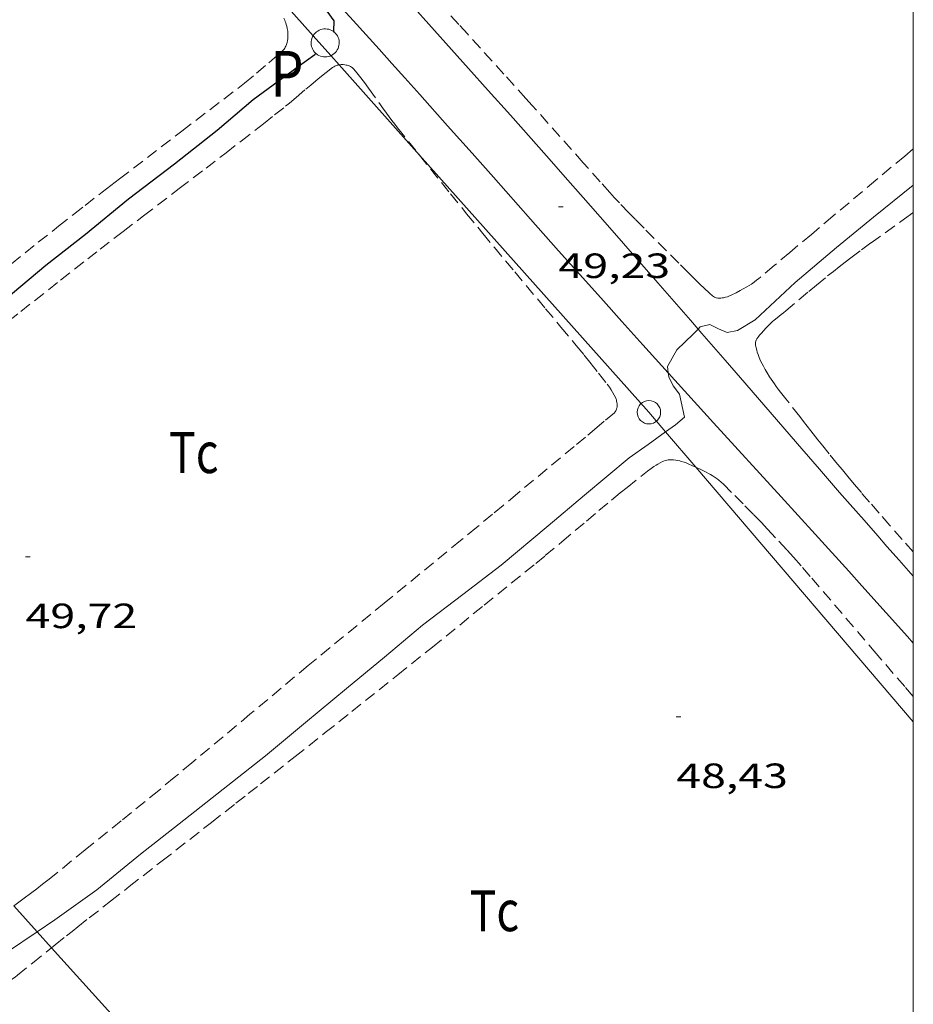
# Model space of a CAD drawing. Units: inches. Extents: x 453992 to 455004, y 4599998 to 4600502.
# Drawn here: x 454962 to 455000, y 4600050 to 4600092 of the extents above; entities that cross this region are included whole.
import ezdxf
from ezdxf.enums import TextEntityAlignment as Align

# ---------------------------------------------------------------- set-up
doc = ezdxf.new("R2010")
doc.units = ezdxf.units.IN
doc.header["$MEASUREMENT"] = 0
doc.linetypes.add('TRAZOS', pattern=[0.75, 0.5, -0.25])
for name, color, linetype, lineweight in [('CAMI i PISTA FORESTAL', 7, 'Continuous', 0), ('CORBA DE NIVELL', 7, 'Continuous', 0), ('CORBA MESTRA', 7, 'Continuous', 0), ('COTA ALTIMETRICA', 7, 'Continuous', 0), ('LINIA ELECTRICA', 7, 'Continuous', 0), ('MARC FULL', 7, 'Continuous', 0), ('PAL', 7, 'Continuous', 0), ('PARCEL-LA DE CONREU', 7, 'Continuous', 0), ('POU', 7, 'Continuous', 0)]:
    doc.layers.add(name, color=color, linetype=linetype, lineweight=lineweight)
doc.styles.add('Style-Arial', font='ARIAL.TTF')
doc.linetypes.add('linelec', pattern='A,6.625,[5,dgnlstyle-mataro.shx,S=0.0088,R=0,X=0.1,Y=0],0.125,-1.25,[6,dgnlstyle-mataro.shx,S=0.014,R=0,X=0,Y=0],-1.25,0.125,[5,dgnlstyle-mataro.shx,S=0.0088,R=0,X=0.9,Y=1.1],6.625', length=16)

# ---------------------------------------------------------------- blocks, each defined once
blk = doc.blocks.new('PAL')
at = {"color": 0, "linetype": 'ByBlock', "lineweight": -2}
blk.add_circle((0, 0), 0.5000000000992941, dxfattribs=at)
blk = doc.blocks.new('COTA')
at = {"color": 0, "linetype": 'ByBlock', "lineweight": -2}
blk.add_line((0, 0), (0.2, 0), dxfattribs=at)

msp = doc.modelspace()

# ---------------------------------------------------------------- linework, layer by layer
at = {"layer": 'CAMI i PISTA FORESTAL', "color": 7, "linetype": 'Continuous', "lineweight": 0}
for points in [[(454990.7957973554, 4600078.573860178, 48.99459234096196), (454990.4693832987, 4600078.949176017, 49.015075992856), (454989.9743868333, 4600079.516180652, 49.04407603781762), (454989.0773932351, 4600080.543189052, 49.09207611223681), (454988.2933988332, 4600081.441196392, 49.13107617270241), (454986.9194086306, 4600083.013209254, 49.19407627037761), (454985.8874159611, 4600084.19021891, 49.24107634324641), (454985.1124214519, 4600085.072226157, 49.27807640061121), (454984.5294255633, 4600085.733231606, 49.30607644402242), (454983.6544317108, 4600086.722239777, 49.35307651689121), (454982.775437837, 4600087.709247977, 49.40407659596162), (454981.8224444477, 4600088.775256862, 49.46407668898561), (454980.9874502172, 4600089.706264641, 49.51807677270721), (454979.5254603032, 4600091.334278258, 49.61707692619682), (454978.42746785, 4600092.553288478, 49.69407704557761), (454976.7804791666, 4600094.38130381, 49.81707723627681), (454975.9564848241, 4600095.295311478, 49.88207733705281), (454975.1324904815, 4600096.209319147, 49.94807743937921), (454974.6939435477, 4600096.695007039, 49.9845094741878)], [(454973.8112220219, 4600094.194154812, 49.99377118649927), (454974.3104698058, 4600093.65232142, 49.95307744713122), (454975.3024631341, 4600092.570312216, 49.87207732154881), (454976.0444581233, 4600091.758305327, 49.81307723007521), (454977.1544505647, 4600090.535295009, 49.72707709674082), (454977.7074467709, 4600089.922289862, 49.68507703162401), (454978.2594429679, 4600089.308284722, 49.64407696805761), (454978.8964385532, 4600088.596278785, 49.59907689828962), (454980.0894302507, 4600087.25826766, 49.51907677425761), (454981.1324229751, 4600086.086257928, 49.45307667193122), (454982.0434166027, 4600085.060249425, 49.39907658820961), (454983.6384054559, 4600083.26523454, 49.30807644712321), (454984.8353970989, 4600081.919223371, 49.24307634634721), (454986.6343845991, 4600079.904206596, 49.14507619440802), (454987.537378366, 4600078.898198185, 49.09507611688801), (454988.4413721572, 4600077.895189772, 49.04407603781762), (454989.5248276679, 4600076.699123563, 48.98185336790049)], [(455000, 4600068.015264984, 48.45195400207751), (454999.4003193121, 4600068.691092351, 48.46307513703521), (454998.874322996, 4600069.284097261, 48.47607515719041), (454998.4813257632, 4600069.729100932, 48.48807517579521), (454997.892329926, 4600070.398106439, 48.51107521145441), (454997.3043340905, 4600071.067111937, 48.54007525641601), (454996.8433373668, 4600071.593116251, 48.56707529827681), (454995.982343536, 4600072.582124318, 48.62207538354881), (454995.2303489409, 4600073.448131366, 48.6740754641696), (454992.6053679145, 4600076.485155991, 48.86907576649761), (454991.9493726488, 4600077.243162144, 48.91607583936642), (454990.9633797549, 4600078.38117139, 48.98407594479361), (454990.7957973554, 4600078.573860178, 48.99459234096196)], [(454989.5248276679, 4600076.699123563, 48.98185336790049), (454989.5383646695, 4600076.684179571, 48.98107594014241), (454991.4623515972, 4600074.568161692, 48.87107576959841), (454994.3533320268, 4600071.398134842, 48.70807551688321), (454995.7973222317, 4600069.812121427, 48.62807539285121), (454997.2373124001, 4600068.222108035, 48.54807526881921), (454997.795308576, 4600067.604102843, 48.51807522230721), (454998.8383013839, 4600066.443093129, 48.46807514478722), (454999.7502950814, 4600065.426084633, 48.42807508277122), (455000, 4600065.147081339, 48.41804920430573)]]:
    msp.add_polyline3d(points, dxfattribs=at)
at = {"layer": 'CORBA DE NIVELL', "color": 30, "linetype": 'Continuous', "lineweight": 0, "elevation": 49.0000759696}
for points in [[(455000, 4600084.727833545), (454998.3014288871, 4600083.357123426), (454996.7224165373, 4600082.052133384), (454994.9514025165, 4600080.566144518), (454993.2393877754, 4600078.973155037), (454992.4823830507, 4600078.505160056), (454992.0443818026, 4600078.430163264), (454991.6713823321, 4600078.57616632), (454991.2963832531, 4600078.774169472), (454990.8903818572, 4600078.673172397), (454990.7957973554, 4600078.573860178)], [(454990.7957973554, 4600078.573860178), (454990.5903790021, 4600078.358174183), (454989.8833727767, 4600077.6821785), (454989.492366829, 4600076.978180376), (454989.5248276679, 4600076.699123563)], [(454989.5248276679, 4600076.699123563), (454989.5443635179, 4600076.531179288), (454989.7263608333, 4600076.140177302), (454989.9963586191, 4600075.793174715), (454990.2223514502, 4600074.802171464), (454989.8253483839, 4600074.479173975), (454989.4107894494, 4600074.179656371)], [(454989.4107894494, 4600074.179656371), (454988.6613401982, 4600073.638181503), (454987.8503346539, 4600073.073186779), (454985.9383195192, 4600071.469198802), (454984.3883072447, 4600070.168208544), (454982.3782913283, 4600068.48122118), (454980.740279236, 4600067.222231656), (454979.0192666358, 4600065.913242685), (454977.3832537652, 4600064.551252986), (454975.7662410453, 4600063.205263169), (454974.0042273344, 4600061.758274294), (454972.2962138818, 4600060.334285047), (454970.6972017817, 4600059.066295214), (454968.6111860586, 4600057.420308488), (454966.9591736943, 4600056.12831902), (454965.0891592772, 4600054.610330855), (454963.2941466608, 4600053.314342465), (454962.5434917765, 4600052.808466556)], [(454962.5434917765, 4600052.808466556), (454961.2731331932, 4600051.952355688), (454959.7246559534, 4600051.03035121)]]:
    msp.add_lwpolyline(points, dxfattribs=at)
at = {"layer": 'CORBA MESTRA', "color": 30, "linetype": 'Continuous', "lineweight": 30, "elevation": 50.00007752}
for points in [[(454975.2155856787, 4600091.28257578), (454975.2264534105, 4600091.30431083), (454975.2314567719, 4600091.746311477), (454974.9384594437, 4600092.158314339), (454973.7504718284, 4600094.03332626), (454973.8112220219, 4600094.194154812)], [(454975.2154532265, 4600091.28231088), (454975.2155856787, 4600091.28257578)]]:
    msp.add_lwpolyline(points, dxfattribs=at)
at = {"layer": 'CORBA MESTRA', "color": 30, "linetype": 'Continuous', "lineweight": 30, "elevation": 50.00007752, "flags": 128}
msp.add_lwpolyline([(454950.2469118477, 4600070.899092367), (454950.457260398, 4600070.927467174), (454950.9102634297, 4600071.234464212), (454952.6752774032, 4600072.715453117), (454954.2992902629, 4600074.078442908), (454956.1563049632, 4600075.636431233), (454957.9333190313, 4600077.127420063), (454959.4773312585, 4600078.423410357), (454961.1203442615, 4600079.801400025), (454962.9153584788, 4600081.308388743), (454964.6043711356, 4600082.631377978), (454966.4403854317, 4600084.140366388), (454968.4103998445, 4600085.63735376), (454970.2294136059, 4600087.079342194), (454971.7794258803, 4600088.380332451), (454973.6984396449, 4600089.802320095), (454974.4124445836, 4600090.307315459), (454974.4564449857, 4600090.351315195)], dxfattribs=at)
at = {"layer": 'LINIA ELECTRICA', "color": 1, "linetype": 'linelec', "lineweight": 0}
for points in [[(454965.668778131, 4600100.817882719, 51.12661908921515), (454974.3355766084, 4600091.106951537, 50.59270472608426)], [(454974.3355766084, 4600091.106951537, 50.59270472608426), (454975.092395566, 4600090.258954802, 50.54608122228429)], [(454975.092395566, 4600090.258954802, 50.54608122228429), (454975.4440168048, 4600089.864971988, 50.52441974829571)], [(454975.4440168048, 4600089.864971988, 50.52441974829571), (454978.8925509275, 4600086.000975654, 50.31197429860666)], [(454978.8925509275, 4600086.000975654, 50.31197429860666), (454988.6953507141, 4600075.017183383, 49.70807706728321), (454989.4107894494, 4600074.179656371, 49.64598035371334)], [(454989.4107894494, 4600074.179656371, 49.64598035371334), (454990.7039861816, 4600072.665778045, 49.53373696639608)], [(454990.7039861816, 4600072.665778045, 49.53373696639608), (455000, 4600061.783416921, 48.72688673740436)], [(454962.5434917765, 4600052.808466556, 49.54240343985215), (454961.5373260653, 4600053.921725064, 49.60695609444377)], [(454963.1552247737, 4600052.131622815, 49.50315643667018), (454962.5434917765, 4600052.808466556, 49.54240343985215)], [(454980.0273958414, 4600033.463636236, 48.42068719821792), (454963.1552247737, 4600052.131622815, 49.50315643667018)]]:
    msp.add_polyline3d(points, dxfattribs=at)
at = {"layer": 'MARC FULL', "color": 0, "linetype": 'Continuous'}
msp.add_lwpolyline([(455000, 4600000), (455000, 4600500)], dxfattribs=at)
at = {"layer": 'PARCEL-LA DE CONREU', "color": 7, "linetype": 'TRAZOS', "lineweight": 0, "extrusion": (-0.6148334352661142, 0.7413897357876182, 0.2689258383786032), "elevation": 3130720.413115883}
msp.add_lwpolyline([(-3286673.52294604, -874082.2321866222), (-3286672.636277464, -874082.2467221182), (-3286668.419819057, -874082.3341244349), (-3286664.203492031, -874082.4211480764)], dxfattribs=at)
at = {"layer": 'PARCEL-LA DE CONREU', "color": 7, "linetype": 'TRAZOS', "lineweight": 0}
for points in [[(455000, 4600086.27691405, 49.65488936172705), (454999.6304507586, 4600085.968117391, 49.65207698046081), (454998.4034410411, 4600084.938125104, 49.64107696340641), (454996.5624264717, 4600083.394136678, 49.62007693084802), (454995.6414191786, 4600082.621142468, 49.61107691689442), (454994.7214118947, 4600081.849148252, 49.60407690604161), (454994.0504065826, 4600081.286152471, 49.60407690604161), (454993.3794012706, 4600080.723156688, 49.60407690604161), (454993.3144007677, 4600080.670157099, 49.60407690604161), (454993.1893998606, 4600080.576157902, 49.60307690449121), (454993.0763990936, 4600080.498158639, 49.60207690294082), (454992.9753984514, 4600080.434159306, 49.60107690139041), (454992.8853978945, 4600080.379159903, 49.60007689984001), (454992.725396956, 4600080.288160976, 49.59907689828962), (454992.6033962661, 4600080.222161799, 49.59807689673921), (454992.4193952524, 4600080.126163048, 49.59607689363842), (454992.2343942599, 4600080.033164307, 49.59607689363842), (454992.1873940126, 4600080.010164628, 49.59607689363842), (454992.1403937879, 4600079.990164953, 49.59607689363842), (454992.0483933798, 4600079.955165597, 49.59607689363842), (454991.9643930523, 4600079.929166194, 49.59607689363842), (454991.889392807, 4600079.912166736, 49.59607689363842), (454991.8243926227, 4600079.901167213, 49.59607689363842), (454991.7663924873, 4600079.895167644, 49.59607689363842), (454991.7173923961, 4600079.893168013, 49.59607689363842), (454991.6743923447, 4600079.895168342, 49.59607689363842), (454991.6383923117, 4600079.898168619, 49.59607689363842), (454991.5763923066, 4600079.910169108, 49.59607689363842), (454991.532392337, 4600079.923169463, 49.59607689363842), (454991.500392386, 4600079.936169725, 49.59607689363842), (454991.455392506, 4600079.961170105, 49.59607689363842), (454991.413392676, 4600079.992170473, 49.59607689363842), (454991.2813933516, 4600080.108171654, 49.59607689363842), (454991.0553945718, 4600080.315173689, 49.59607689363842), (454990.8893955208, 4600080.474175195, 49.59607689363842), (454990.6443969696, 4600080.715177428, 49.59607689363842), (454990.4023984533, 4600080.960179644, 49.59607689363842), (454989.9774010495, 4600081.389183534, 49.59607689363842), (454988.4854100569, 4600082.881197168, 49.59607689363842), (454988.1154123362, 4600083.257200558, 49.59607689363842), (454987.8404140648, 4600083.541203085, 49.59607689363842), (454987.4314166933, 4600083.971206855, 49.59607689363842), (454987.2294180266, 4600084.188208724, 49.59607689363842), (454987.0294193781, 4600084.407210581, 49.59607689363842), (454986.6104222416, 4600084.870214478, 49.59607689363842), (454985.8824272892, 4600085.684221264, 49.59907689828962), (454983.7044424944, 4600088.133241586, 49.61207691844481), (454983.4374443416, 4600088.431244073, 49.61507692309601), (454982.936447791, 4600088.988248739, 49.62507693860001), (454982.4964507964, 4600089.474252832, 49.63707695720481), (454980.9514612848, 4600091.172267186, 49.69007703937601), (454980.565463911, 4600091.597270775, 49.70107705643041), (454979.9874678633, 4600092.236276152, 49.71307707503521)], [(454971.4024306072, 4600089.080336397, 50.7960787541184), (454971.9194347016, 4600089.514333147, 50.78407873551361), (454972.4374388054, 4600089.94932989, 50.77207871690882), (454972.5784399268, 4600090.068329006, 50.77007871380802), (454972.7884416106, 4600090.24732769, 50.77007871380802), (454972.9964433064, 4600090.428326393, 50.77207871690882), (454973.033443637, 4600090.464326167, 50.77207871690882), (454973.0674439704, 4600090.501325966, 50.77307871845922), (454973.0964443113, 4600090.540325806, 50.77407872000961), (454973.123444649, 4600090.579325662, 50.77407872000961), (454973.1464449882, 4600090.61932555, 50.77507872156001), (454973.1664453227, 4600090.65932546, 50.77507872156001), (454973.1834456602, 4600090.700325395, 50.77607872311042), (454973.1994459885, 4600090.740325335, 50.77707872466081), (454973.2234466402, 4600090.821325279, 50.77807872621121), (454973.2404472736, 4600090.901325274, 50.77907872776162), (454973.2514478673, 4600090.977325308, 50.78107873086241), (454973.2574484381, 4600091.051325377, 50.78207873241282), (454973.2604489739, 4600091.121325464, 50.78307873396321), (454973.2584494716, 4600091.18732558, 50.78407873551361), (454973.2554499374, 4600091.2493257, 50.78507873706402), (454973.2494503757, 4600091.308325836, 50.78607873861441), (454973.2334511855, 4600091.418326129, 50.78807874171522), (454973.2124518738, 4600091.513326435, 50.78907874326561), (454973.1904524619, 4600091.595326729, 50.79007874481601), (454973.1684529589, 4600091.665327004, 50.79107874636642), (454973.1464533801, 4600091.725327265, 50.79207874791681), (454973.1254537344, 4600091.776327504, 50.79307874946721), (454973.0854543325, 4600091.863327941, 50.79407875101762)], [(454960.1373288977, 4600077.977404657, 49.63207694945282), (454961.8383417325, 4600079.321393833, 49.62007693084802), (454963.5393545674, 4600080.66538301, 49.61207691844481), (454964.1363590591, 4600081.135379209, 49.61107691689442), (454964.6983632614, 4600081.574375626, 49.61107691689442), (454965.2263671909, 4600081.984372255, 49.61207691844481), (454966.2183745257, 4600082.748365914, 49.61807692774721), (454967.0893809219, 4600083.413360335, 49.62507693860001), (454968.6153921119, 4600084.57635056, 49.64207696495682), (454969.758400508, 4600085.449343241, 49.65807698976321), (454970.6144068201, 4600086.106337765, 49.67007700836801), (454971.2544115682, 4600086.601333676, 49.68007702387201), (454972.2114187197, 4600087.348327573, 49.69407704557761), (454972.6874223106, 4600087.724324544, 49.70107705643041), (454973.1624259152, 4600088.102321526, 49.70807706728321), (454973.3254271694, 4600088.234320493, 49.71107707193441), (454973.6084293912, 4600088.469318712, 49.71707708123682), (454974.0284327511, 4600088.826316078, 49.72707709674082), (454974.2384344273, 4600089.00431476, 49.73107710294241), (454974.449436105, 4600089.182313436, 49.73207710449281), (454974.6274374964, 4600089.329312312, 49.73207710449281), (454974.8974395462, 4600089.544310597, 49.73207710449281), (454975.169441569, 4600089.755308861, 49.73207710449281), (454975.2174418862, 4600089.787308547, 49.73207710449281), (454975.2664421594, 4600089.813308215, 49.73207710449281), (454975.3154423871, 4600089.833307874, 49.73207710449281), (454975.3644425769, 4600089.848307525, 49.73207710449281), (454975.4114427333, 4600089.859307186, 49.73207710449281), (454975.4440168048, 4600089.864971988, 49.7320771044928)], [(454975.4440168048, 4600089.864971988, 49.7320771044928), (454975.4574428652, 4600089.86730685, 49.73207710449281), (454975.5004429699, 4600089.87230653, 49.73207710449281), (454975.5414430562, 4600089.875306224, 49.73207710449281), (454975.6194431771, 4600089.875305632, 49.73207710449281), (454975.6874432371, 4600089.869305107, 49.73207710449281), (454975.745443251, 4600089.859304652, 49.73207710449281), (454975.7954432375, 4600089.847304254, 49.73207710449281), (454975.8384432056, 4600089.834303907, 49.73207710449281), (454975.8744431627, 4600089.821303613, 49.73207710449281), (454975.9344430433, 4600089.793303116, 49.73207710449281), (454975.9764429187, 4600089.768302757, 49.73207710449281), (454976.0054428119, 4600089.748302507, 49.73207710449281), (454976.04644261, 4600089.713302142, 49.73207710449281), (454976.0824423775, 4600089.675301809, 49.73207710449281), (454976.2074414179, 4600089.523300624, 49.73207710449281), (454976.3214404944, 4600089.378299536, 49.73207710449281), (454976.5304387471, 4600089.105297526, 49.73207710449281), (454976.7084371944, 4600088.864295802, 49.73207710449281), (454977.3184316832, 4600088.013289855, 49.73207710449281), (454977.4714303119, 4600087.801288365, 49.73207710449281), (454977.7054282922, 4600087.487286102, 49.73207710449281), (454977.8254273021, 4600087.332284952, 49.73207710449281), (454977.9474263228, 4600087.178283787, 49.73207710449281), (454978.855419149, 4600086.047275145, 49.73007710139202), (454978.8925509275, 4600086.000975654, 49.72985883758712)], [(454961.4343566227, 4600081.36640007, 50.64107851380641), (454962.5843653483, 4600082.281392762, 50.63307850140321), (454963.44837187, 4600082.964387266, 50.63107849830241), (454964.0983767551, 4600083.475383126, 50.63207849985281), (454964.5863804025, 4600083.856380014, 50.63507850450402), (454965.3213858669, 4600084.42637532, 50.64507852000802), (454965.6893885923, 4600084.710372969, 50.65107852931042), (454966.0583913117, 4600084.993370607, 50.66007854326402), (454968.7304109556, 4600087.036353501, 50.72807864869121), (454971.4024306072, 4600089.080336397, 50.7960787541184)], [(454978.8925509275, 4600086.000975654, 49.72985883758712), (454980.216408383, 4600084.350262187, 49.72207708898881), (454980.9014030336, 4600083.505255679, 49.71807708278722), (454981.590397713, 4600082.663249145, 49.71607707968641), (454982.0873939234, 4600082.062244443, 49.71607707968641), (454982.9613873268, 4600081.014236187, 49.71807708278722), (454984.2763774531, 4600079.444223775, 49.72707709674082), (454984.9333725155, 4600078.659217574, 49.73307710604322), (454985.5883675672, 4600077.873211386, 49.74007711689601), (454985.9243649771, 4600077.463208201, 49.74507712464802), (454986.1733630187, 4600077.154205832, 49.75007713240001), (454986.5443600504, 4600076.687202292, 49.75707714325281), (454986.9143570655, 4600076.218198759, 49.76407715410561), (454986.967356609, 4600076.147198246, 49.76507715565601), (454987.0123562007, 4600076.084197807, 49.76507715565601), (454987.0853554414, 4600075.969197075, 49.76407715410561), (454987.1373548543, 4600075.881196544, 49.76407715410561), (454987.2093539492, 4600075.747195791, 49.76307715255521), (454987.2763530363, 4600075.613195074, 49.76407715410561), (454987.291352794, 4600075.578194905, 49.76507715565601), (454987.304352541, 4600075.542194752, 49.76507715565601), (454987.3153523001, 4600075.508194615, 49.76707715875682), (454987.3293518058, 4600075.440194404, 49.76907716185762), (454987.3373513478, 4600075.378194247, 49.77207716650882), (454987.3393509412, 4600075.324194148, 49.77407716960961), (454987.3373505815, 4600075.277194089, 49.77607717271042), (454987.3323502626, 4600075.236194065, 49.77807717581121), (454987.3263499878, 4600075.201194055, 49.78007717891201), (454987.3103495229, 4600075.143194087, 49.78307718356321), (454987.2933491854, 4600075.102194152, 49.78407718511361), (454987.2783489422, 4600075.073194221, 49.78607718821441), (454987.2503485953, 4600075.033194371, 49.78707718976481), (454987.2343484338, 4600075.015194465, 49.78807719131522), (454987.2163482846, 4600074.999194577, 49.78807719131522), (454986.7873448424, 4600074.633197265, 49.79507720216801), (454986.465342287, 4600074.362199287, 49.79907720836961), (454985.980338462, 4600073.95720234, 49.80307721457122), (454985.4943346508, 4600073.554205403, 49.80407721612161), (454983.0693156099, 4600071.540220679, 49.80807722232321), (454982.4633108538, 4600071.037224498, 49.80607721922242), (454982.0083072879, 4600070.660227365, 49.80307721457122), (454981.3253019496, 4600070.096231674, 49.79407720061762)], [(454993.2503795674, 4600077.889153275, 48.6040753556416), (454993.2453799087, 4600077.935153384, 48.6040753556416), (454993.2483802397, 4600077.978153428, 48.6040753556416), (454993.2553805541, 4600078.018153436, 48.6040753556416), (454993.2663808594, 4600078.056153412, 48.6040753556416), (454993.2813811482, 4600078.091153353, 48.6040753556416), (454993.2973814234, 4600078.124153282, 48.6040753556416), (454993.314381685, 4600078.155153201, 48.6040753556416), (454993.3523821839, 4600078.213153003, 48.6040753556416), (454993.3903826298, 4600078.264152794, 48.6040753556416), (454993.4273830287, 4600078.309152583, 48.6040753556416), (454993.4953837259, 4600078.387152188, 48.6040753556416), (454993.7123858377, 4600078.621150903, 48.6040753556416), (454993.7643863509, 4600078.678150598, 48.6040753556416), (454993.8123868123, 4600078.729150312, 48.6040753556416), (454993.9023876271, 4600078.818149766, 48.6040753556416), (454993.9823883051, 4600078.891149273, 48.6040753556416), (454994.0513888749, 4600078.952148844, 48.6040753556416), (454994.1723898288, 4600079.053148082, 48.6040753556416), (454994.3563912219, 4600079.199146912, 48.6040753556416), (454994.4493919275, 4600079.273146322, 48.6040753556416), (454994.5423926483, 4600079.349145734, 48.6040753556416), (454995.1093971391, 4600079.825142169, 48.60107535099041), (454995.5344004992, 4600080.181139496, 48.59607534323842), (454995.8544030211, 4600080.448137483, 48.59207533703681), (454996.3374067746, 4600080.844134432, 48.58507532618401), (454996.580408631, 4600081.03913289, 48.58207532153281), (454996.8254104828, 4600081.233131332, 48.58007531843202), (454997.0834124003, 4600081.433129685, 48.57807531533122), (454997.3264141807, 4600081.618128127, 48.57607531223041), (454997.7864174888, 4600081.960125168, 48.57307530757921), (454998.1924203642, 4600082.256122546, 48.57007530292801), (454999.6194303386, 4600083.279113305, 48.56107528897441), (454999.9754328405, 4600083.536111002, 48.55907528587361), (455000, 4600083.554154391, 48.55898275471516)], [(455000, 4600069.052630206, 48.58261926473256), (454999.5253262589, 4600069.581092782, 48.58807533083521), (454998.9953299668, 4600070.17809773, 48.59407534013761), (454998.5343332432, 4600070.704102041, 48.59807534633921), (454998.1303361526, 4600071.17010583, 48.60207535254082), (454997.7783387253, 4600071.581109137, 48.6040753556416), (454997.4703410097, 4600071.945112039, 48.60607535874241), (454997.2003430267, 4600072.266114585, 48.60807536184322), (454996.9653448173, 4600072.550116809, 48.60907536339361), (454996.7583464007, 4600072.801118768, 48.61007536494401), (454996.3973492099, 4600073.245122197, 48.61107536649442), (454996.1263513544, 4600073.583124776, 48.61207536804481), (454995.9223529805, 4600073.839126721, 48.61207536804481), (454995.6163554653, 4600074.229129648, 48.61207536804481), (454995.3103579955, 4600074.625132583, 48.61207536804481), (454995.1513592969, 4600074.829134107, 48.61207536804481), (454994.5433641587, 4600075.594139906, 48.61007536494401), (454994.3203659906, 4600075.881142043, 48.60907536339361), (454994.2253667918, 4600076.006142957, 48.60807536184322), (454994.1383675523, 4600076.1241438, 48.60807536184322), (454994.0593682643, 4600076.234144569, 48.60807536184322), (454993.9863689403, 4600076.338145286, 48.6070753602928), (454993.8563702106, 4600076.532146573, 48.6070753602928), (454993.7483713255, 4600076.701147654, 48.60607535874241), (454993.6603723197, 4600076.850148553, 48.60607535874241), (454993.5893731961, 4600076.980149292, 48.60507535719202), (454993.5303739619, 4600077.093149915, 48.60507535719202), (454993.4823746463, 4600077.193150435, 48.60507535719202), (454993.4433752459, 4600077.280150866, 48.60507535719202), (454993.411375773, 4600077.356151227, 48.6040753556416), (454993.360376703, 4600077.48915182, 48.6040753556416), (454993.326377409, 4600077.589152233, 48.6040753556416), (454993.3033779425, 4600077.664152524, 48.6040753556416), (454993.274378755, 4600077.777152918, 48.6040753556416), (454993.2503795674, 4600077.889153275, 48.6040753556416)], [(454963.1552247737, 4600052.131622815, 48.58910450154634), (454963.3021386, 4600052.250340755, 48.58407532463362), (454963.7861422868, 4600052.637337683, 48.57107530447841), (454964.0291441203, 4600052.829336137, 48.56707529827681), (454964.2721459538, 4600053.021334589, 48.56407529362561), (454964.7601496089, 4600053.40333148, 48.56207529052481), (454965.6751564601, 4600054.119325647, 48.56407529362561), (454966.4771624533, 4600054.745320532, 48.57007530292801), (454967.8811729308, 4600055.839311577, 48.58907533238561), (454969.9861886531, 4600057.48129815, 48.62007538044802), (454971.0371965271, 4600058.304291452, 48.63207539905282), (454971.5622004671, 4600058.716288107, 48.63507540370401), (454972.0862044131, 4600059.129284771, 48.63607540525441), (454973.5642155744, 4600060.29827537, 48.63607540525441), (454974.8562253472, 4600061.322267154, 48.63607540525441), (454975.9852339186, 4600062.221259981, 48.63607540525441), (454977.9582489355, 4600063.797247455, 48.63607540525441), (454979.4352602167, 4600064.982238085, 48.63607540525441), (454981.6462771656, 4600066.764224073, 48.63607540525441), (454983.8532941613, 4600068.5532101, 48.63607540525441), (454984.2612973282, 4600068.887207522, 48.63607540525441), (454984.970302904, 4600069.477203057, 48.63607540525441), (454986.0283113047, 4600070.36819641, 48.63607540525441), (454986.557315509, 4600070.814193089, 48.63607540525441), (454987.0883196935, 4600071.257189746, 48.63607540525441), (454987.4723226714, 4600071.57118732, 48.63507540370401), (454987.7623248812, 4600071.803185479, 48.63407540215361), (454988.6393314915, 4600072.495179897, 48.62807539285121), (454988.7923326165, 4600072.612178918, 48.62607538975041), (454988.9113334307, 4600072.695178144, 48.62507538820001), (454989.0013340179, 4600072.754177552, 48.62307538509921), (454989.0703344436, 4600072.796177094, 48.62207538354881), (454989.1753350616, 4600072.856176391, 48.62107538199841), (454989.2823356373, 4600072.910175662, 48.62007538044802), (454989.3173358129, 4600072.926175422, 48.62007538044802), (454989.3873361035, 4600072.950174928, 48.61907537889761), (454989.455336338, 4600072.967174438, 48.61807537734721), (454989.5193365207, 4600072.978173969, 48.61807537734721), (454989.5813366623, 4600072.984173508, 48.61707537579682), (454989.640336769, 4600072.986173064, 48.61707537579682), (454989.695336839, 4600072.984172643, 48.61607537424641), (454989.7483368984, 4600072.981172237, 48.61607537424641), (454989.8473369608, 4600072.969171467, 48.61507537269601), (454989.9353369683, 4600072.952170773, 48.61407537114562), (454990.012336951, 4600072.93417016, 48.61407537114562), (454990.0793369184, 4600072.916169625, 48.61307536959521), (454990.1953368175, 4600072.879168686, 48.61307536959521), (454990.2813367156, 4600072.848167987, 48.61307536959521), (454990.4073365316, 4600072.798166952, 48.61207536804481), (454990.5293363186, 4600072.745165944, 48.61207536804481), (454990.7039861816, 4600072.665778045, 48.61207536804481)], [(454990.7039861816, 4600072.665778045, 48.61207536804481), (454990.8923356294, 4600072.580162935, 48.61207536804481), (454991.0263353516, 4600072.516161818, 48.61207536804481), (454991.1413350898, 4600072.458160856, 48.61207536804481), (454991.2413348427, 4600072.405160015, 48.61207536804481), (454991.3273346042, 4600072.356159288, 48.61207536804481), (454991.4013343852, 4600072.312158656, 48.61207536804481), (454991.5273339659, 4600072.231157577, 48.61207536804481), (454991.6193336077, 4600072.165156775, 48.61207536804481), (454991.6863333246, 4600072.114156188, 48.61207536804481), (454991.7843328543, 4600072.032155317, 48.61207536804481), (454991.87833234, 4600071.945154469, 48.61207536804481), (454992.3723293804, 4600071.454149959, 48.61207536804481), (454992.7993267798, 4600071.024146053, 48.61207536804481), (454993.1683244762, 4600070.645142665, 48.61207536804481), (454993.4893224548, 4600070.313139715, 48.61207536804481), (454993.7673206702, 4600070.021137153, 48.61207536804481), (454994.248317516, 4600069.507132707, 48.61207536804481), (454994.6053151179, 4600069.118129394, 48.61207536804481), (454994.870313298, 4600068.824126928, 48.61207536804481), (454995.265310534, 4600068.379123241, 48.61207536804481), (454995.6553077243, 4600067.929119585, 48.61207536804481), (454998.3312881847, 4600064.80709444, 48.61507537269601), (454999.6682784059, 4600063.245081874, 48.61807537734721), (455000, 4600062.856452252, 48.61857234295454)], [(454974.1192459353, 4600064.186277186, 49.61207691844481), (454971.6372263279, 4600062.109292798, 49.61607692464641), (454969.1562067221, 4600060.032308403, 49.62007693084802), (454968.399200776, 4600059.403313172, 49.6220769339488), (454967.735195596, 4600058.856317362, 49.62307693549921), (454967.1511910714, 4600058.379321053, 49.62507693860001), (454966.1271831862, 4600057.549327536, 49.62807694325121), (454964.5871713749, 4600056.307337295, 49.63307695100321), (454963.0481595576, 4600055.064347045, 49.63607695565441), (454962.7721574528, 4600054.843348797, 49.63607695565441), (454962.5271556238, 4600054.65235036, 49.63507695410402), (454962.3111540445, 4600054.488351745, 49.63407695255361), (454961.9301513065, 4600054.205354197, 49.63207694945282), (454961.6421492742, 4600053.996356058, 49.63107694790241), (454961.5373260653, 4600053.921725064, 49.63059389424988)], [(454960.7431180918, 4600050.070356792, 48.65207543006081), (454960.7781186544, 4600050.13735663, 48.65207543006081), (454960.8151191746, 4600050.198356444, 48.65207543006081), (454960.8551196539, 4600050.253356227, 48.65207543006081), (454960.8961200969, 4600050.303355993, 48.65107542851042), (454960.9371205019, 4600050.348355751, 48.65107542851042), (454960.9781208842, 4600050.390355506, 48.65007542696002), (454961.0591215864, 4600050.466355008, 48.64907542540961), (454961.1351221898, 4600050.530354531, 48.64807542385922), (454961.2741232248, 4600050.638353643, 48.64507541920802), (454961.4881247478, 4600050.795352263, 48.64107541300641), (454961.5941255039, 4600050.87335158, 48.63807540835521), (454961.6951262599, 4600050.952350936, 48.63607540525441), (454962.3381311948, 4600051.471346862, 48.61707537579682), (454963.1552247737, 4600052.131622815, 48.58910450154634)]]:
    msp.add_polyline3d(points, dxfattribs=at)
at = {"layer": 'POU', "color": 5, "linetype": 'Continuous', "lineweight": 0, "elevation": 50.88807889675521, "flags": 128}
msp.add_lwpolyline([(454974.3355766084, 4600091.106951537), (454974.3074501115, 4600091.05731742), (454974.2824495796, 4600090.992317509), (454974.2634490494, 4600090.92631755), (454974.2534485179, 4600090.858317521), (454974.2504479896, 4600090.789317437), (454974.2554474738, 4600090.720317291), (454974.2694469796, 4600090.65231708), (454974.290446519, 4600090.58731682), (454974.3184460844, 4600090.52431651), (454974.3544456925, 4600090.465316145), (454974.3964453479, 4600090.411315744), (454974.444445043, 4600090.361315302), (454974.4984448004, 4600090.318314825), (454974.5274446936, 4600090.298314573)], dxfattribs=at)
at = {"layer": 'POU', "color": 5, "linetype": 'Continuous', "lineweight": 0, "elevation": 50.88807889675521}
for points in [[(454975.2155856787, 4600091.28257578), (454975.1904533319, 4600091.301311098), (454975.1314535135, 4600091.337311602), (454975.0684536283, 4600091.365312124), (454975.0024536778, 4600091.385312655), (454974.9344536709, 4600091.398313192), (454974.8654536019, 4600091.403313722), (454974.7964534722, 4600091.400314242), (454974.7274532893, 4600091.390314749), (454974.6604530413, 4600091.371315229), (454974.5964527448, 4600091.345315672), (454974.5354523999, 4600091.312316084), (454974.4784520079, 4600091.272316456), (454974.4274515799, 4600091.226316771), (454974.3804511124, 4600091.174317048), (454974.3414506195, 4600091.117317256), (454974.3355766084, 4600091.106951537)], [(454975.092395566, 4600090.258954802), (454975.1224454189, 4600090.272310019), (454975.1824457775, 4600090.307309617), (454975.2384461829, 4600090.349309258), (454975.2884466171, 4600090.396308952), (454975.333447089, 4600090.449308692), (454975.371447588, 4600090.507308493), (454975.4024481065, 4600090.569308355), (454975.4264486369, 4600090.634308274), (454975.4434491716, 4600090.701308249), (454975.4514496999, 4600090.769308294), (454975.452450225, 4600090.838308392), (454975.4444507362, 4600090.907308561), (454975.4294512213, 4600090.974308779), (454975.4064516788, 4600091.039309053), (454975.3764521027, 4600091.101309377), (454975.3384524839, 4600091.159309755), (454975.2954528194, 4600091.212310164), (454975.2454531061, 4600091.260310617), (454975.2155856787, 4600091.28257578)], [(454974.5274446936, 4600090.298314573), (454974.5874445363, 4600090.265314069), (454974.6514444382, 4600090.239313541), (454974.718444398, 4600090.220313003), (454974.7864444199, 4600090.20931247), (454974.8554445041, 4600090.206311942), (454974.9244446491, 4600090.211311427), (454974.9934448547, 4600090.224310923), (454975.0594451087, 4600090.244310454), (454975.092395566, 4600090.258954802)]]:
    msp.add_lwpolyline(points, dxfattribs=at)

# ---------------------------------------------------------------- block references
at = {"layer": 'COTA ALTIMETRICA', "color": 7, "linetype": 'Continuous', "lineweight": 0, "xscale": 1.000001550400009, "yscale": 1.000001550399986, "zscale": 1.0000015504, "rotation": 359.9995652666707}
for p in [(454984.830411386, 4600083.803226329, 49.22507631844001), (454962.0432625102, 4600068.838376027, 49.71707708123682), (454989.8662537853, 4600062.003154322, 48.42907508432161)]:
    msp.add_blockref('COTA', p, dxfattribs=at)
at = {"layer": 'PAL', "color": 7, "linetype": 'Continuous', "lineweight": 20, "xscale": 1.000001550400009, "yscale": 1.000001550399986, "zscale": 1.0000015504, "rotation": 359.9995652666707}
msp.add_blockref('PAL', (454988.6953507141, 4600075.017183383, 49.70807706728321), dxfattribs=at)

# ---------------------------------------------------------------- texts
at = {"layer": 'COTA ALTIMETRICA', "color": 7, "linetype": 'Continuous', "lineweight": 0, "style": 'Style-Arial', "width": 1.333331428571429}
for s, p in [('49,23', (454984.830396211, 4600081.803223228, 49.22507631844001)), ('49,72', (454962.0432473351, 4600066.838372925, 49.71707708123682)), ('48,43', (454989.8662386102, 4600060.00315122, 48.42907508432161))]:
    msp.add_text(s, height=1.05000162792, rotation=359.99956526667, dxfattribs=at).set_placement(p, align=Align.TOP_LEFT)
at = {"layer": 'PARCEL-LA DE CONREU', "color": 3, "linetype": 'Continuous', "lineweight": 0, "style": 'Style-Arial', "width": 0.7999979428594939}
for p in [(454969.2342720741, 4600073.29232937, 49.71707708123682), (454982.0871434294, 4600053.711201489, 48.42907508432161)]:
    msp.add_text('Tc', height=1.750004713203101, rotation=359.99956526667, dxfattribs=at).set_placement(p, align=Align.MIDDLE_CENTER)
at = {"layer": 'POU', "color": 5, "linetype": 'Continuous', "lineweight": 20, "style": 'Style-Arial', "width": 0.8410246153846154}
msp.add_text('P', height=1.950003023280001, rotation=359.99956526667, dxfattribs=at).set_placement((454973.2193758886, 4600089.485323238, 50.94007897737601), align=Align.MIDDLE_CENTER)

doc.saveas('drawing.dxf')
